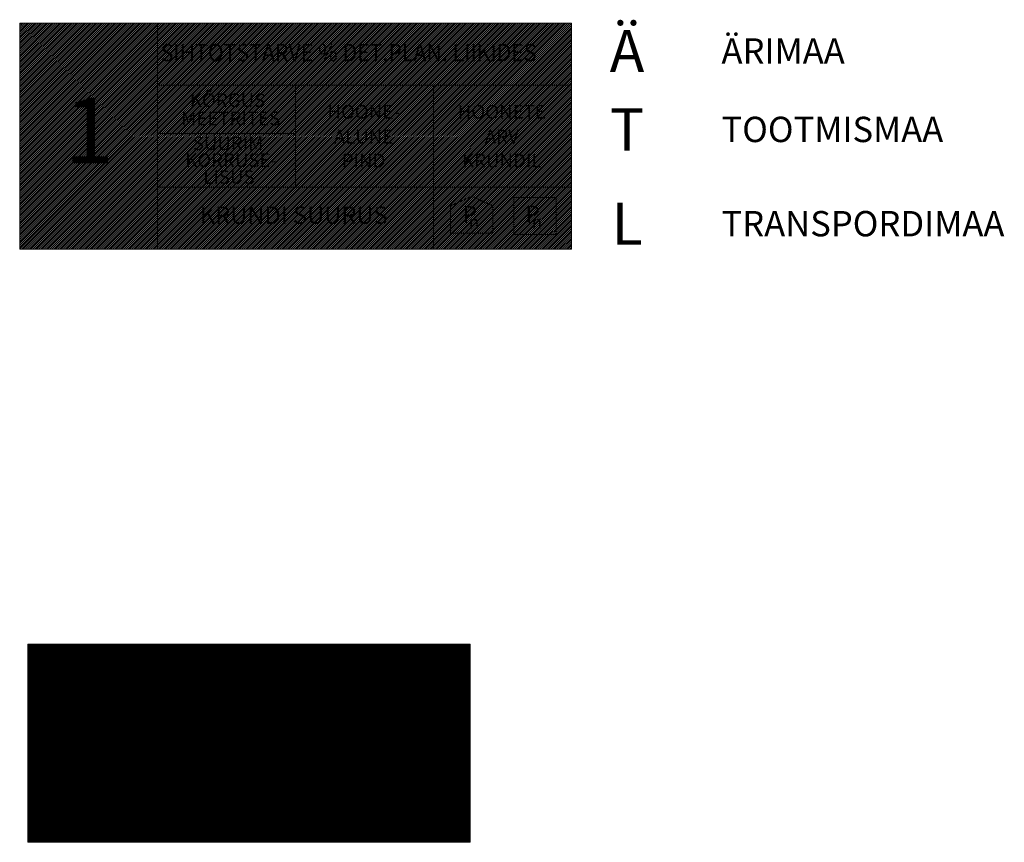
# Model space of a CAD drawing. Units: millimetres. Extents: x 534854 to 1096285, y 6580322 to 13165879.
# Drawn here: x 549147 to 549194, y 6583159 to 6583198 of the extents above; entities that cross this region are included whole.
import ezdxf
from ezdxf.enums import TextEntityAlignment as Align

# ---------------------------------------------------------------- set-up
doc = ezdxf.new("R2010")
doc.units = ezdxf.units.MM
doc.header["$LTSCALE"] = 0.5
doc.layers.add('OPT-hoonest_õigus', color=7, linetype='Continuous')
doc.layers.add('OPT-Tugi-tek', color=7, linetype='Continuous')
doc.styles.add('CENTURY-G', font='GOTHIC.TTF')
doc.styles.add('SWISL', font='swissl.ttf')

# ---------------------------------------------------------------- blocks, each defined once
blk = doc.blocks.new('HOONESTTABEL')
at = {"layer": 'OPT-hoonest_õigus', "lineweight": 9, "true_color": 0xeeecdd}
h = blk.add_hatch(dxfattribs=at)
h.set_pattern_fill('ANSI31', color=254, scale=0.01, style=0)
h.paths.add_polyline_path([(788.09, 349.14), (801.145, 349.14), (801.145, 343.797), (788.09, 343.797)])
at = {"layer": 'OPT-hoonest_õigus', "lineweight": 5}
for p, q in [((788.09, 349.14), (801.145, 349.14)), ((788.09, 349.14), (788.09, 343.797)), ((791.354, 345.259), (791.354, 349.14)), ((801.145, 349.14), (801.145, 343.797)), ((791.354, 347.678), (801.145, 347.678)), ((794.618, 347.678), (794.618, 345.259)), ((797.881, 347.678), (797.881, 345.259)), ((791.354, 345.259), (791.354, 343.797)), ((801.145, 345.259), (791.354, 345.259)), ((797.881, 345.259), (797.881, 343.797)), ((788.09, 343.797), (801.145, 343.797))]:
    blk.add_line(p, q, dxfattribs=at)
blk = doc.blocks.new('TUGITABEL')
at = {"layer": 'OPT-Tugi-tek', "lineweight": 0, "true_color": 0xf2f2f2}
h = blk.add_hatch(dxfattribs=at)
h.set_pattern_fill('ANSI31', scale=0.005, style=0)
h.paths.add_polyline_path([(787.067, 330.333), (804.517, 330.333), (804.517, 322.517), (787.067, 322.517)])
at = {"layer": 'OPT-Tugi-tek', "lineweight": 0}
for p, q in [((787.067, 327.728), (804.517, 327.728)), ((794.042, 325.122), (794.042, 327.728)), ((787.067, 325.122), (804.517, 325.122))]:
    blk.add_line(p, q, dxfattribs=at)
blk.add_lwpolyline([(787.067, 330.333), (804.517, 330.333), (804.517, 322.517), (787.067, 322.517)], close=True, dxfattribs=at)

msp = doc.modelspace()

# ---------------------------------------------------------------- linework, layer by layer
at = {"layer": 'OPT-hoonest_õigus', "lineweight": 0}
for p, q in [((549159.9777, 6583194.50115, 0.006), (549159.9777, 6583189.66263, 0.006)), ((549153.4503, 6583192.21479, 0.006), (549159.9777, 6583192.21479, 0.006))]:
    msp.add_line(p, q, dxfattribs=at)
at = {"layer": 'OPT-hoonest_õigus', "linetype": 'Continuous', "lineweight": 5, "const_width": 0.05, "elevation": 0.006}
for points in [[(549167.31048, 6583188.7868), (549168.31048, 6583189.23167), (549169.31048, 6583188.7868), (549169.31048, 6583188.7868), (549169.31048, 6583187.4868), (549167.31048, 6583187.4868)], [(549170.3064, 6583187.43368), (549170.3064, 6583189.18257), (549172.3064, 6583189.18257), (549172.3064, 6583187.43368)]]:
    msp.add_lwpolyline(points, close=True, dxfattribs=at)

# ---------------------------------------------------------------- block references
at = {"layer": 'OPT-hoonest_õigus', "xscale": 2, "yscale": 2, "zscale": 2}
msp.add_blockref('HOONESTTABEL', (547570.74243, 6582499.14522, 0.006), dxfattribs=at)
at = {"layer": 'OPT-Tugi-tek', "xscale": 1.2, "yscale": 1.2, "zscale": 1.2}
msp.add_blockref('TUGITABEL', (548202.82652, 6582771.64825, 0.006), dxfattribs=at)

# ---------------------------------------------------------------- texts
at = {"layer": 'OPT-hoonest_õigus'}
for s, height, style, width, p in [('Ä', 2, 'SWISL', 0.99, (549175.66377, 6583196.11372, 0.006)), ('SIHTOTSTARVE % DET.PLAN. LIIKIDES', 0.8220237, 'CENTURY-G', 0.9, (549162.48836, 6583196.03715, 0.006)), ('T', 2, 'SWISL', 0.99, (549175.66377, 6583192.40181, 0.006)), ('P', 0.8, 'SWISL', 0.99, (549168.22567, 6583188.37797, 0.006)), ('P', 0.8, 'SWISL', 0.99, (549171.20244, 6583188.39319, 0.006)), ('L', 2, 'SWISL', 0.99, (549175.66377, 6583187.94174, 0.006))]:
    msp.add_text(s, height=height, dxfattribs=dict(at, style=style, width=width)).set_placement(p, align=Align.MIDDLE_CENTER)
at = {"layer": 'OPT-hoonest_õigus', "color": 7, "ltscale": 15, "style": 'SWISL'}
for s, p in [('ÄRIMAA', (549180.1351, 6583196.11372, 0.006)), ('TOOTMISMAA', (549180.1351, 6583192.40181, 0.006)), ('TRANSPORDIMAA', (549180.1351, 6583187.94174, 0.006))]:
    msp.add_text(s, height=1.2, dxfattribs=at).set_placement(p, align=Align.MIDDLE_LEFT)
at = {"layer": 'OPT-hoonest_õigus', "style": 'CENTURY-G'}
for s, height, p in [('KÕRGUS', 0.648966, (549156.76217, 6583193.78216, 0.006)), ('HOONE-', 0.648966, (549163.19564, 6583193.23659, 0.006)), ('HOONETE', 0.648966, (549169.73912, 6583193.23659, 0.006)), ('MEETRITES', 0.648966, (549156.90947, 6583192.91926, 0.006)), ('SUURIM', 0.648966, (549156.78342, 6583191.74408, 0.006)), ('ALUNE', 0.648966, (549163.19564, 6583192.0588, 0.006)), ('ARV', 0.648966, (549169.73912, 6583192.0588, 0.006)), ('KORRUSE-', 0.648966, (549156.93072, 6583190.94489, 0.006)), ('PIND', 0.648966, (549163.19564, 6583190.92463, 0.006)), ('KRUNDIL', 0.648966, (549169.73912, 6583190.92463, 0.006)), ('LISUS', 0.648966, (549156.82553, 6583190.14783, 0.006)), ('KRUNDI SUURUS', 0.8220237, (549159.89223, 6583188.34238, 0.006))]:
    msp.add_text(s, height=height, dxfattribs=at).set_placement(p, align=Align.MIDDLE_CENTER)
at = {"layer": 'OPT-hoonest_õigus', "style": 'SWISL', "width": 0.99}
for p in [(549168.17645, 6583188.00537, 0.006), (549171.15322, 6583188.02059, 0.006)]:
    msp.add_text('n', height=0.6, dxfattribs=at).set_placement(p, align=Align.MIDDLE_LEFT)
msp.add_attdef('1', text='', height=3.105, dxfattribs=at).set_placement((549150.20719, 6583191.95208, 0.006), align=Align.MIDDLE)
at = {"layer": 'OPT-Tugi-tek', "color": 7, "ltscale": 15, "style": 'SWISL'}
for s, p in [('aadress', (549153.96591, 6583166.62666, 0.006)), ('sihtotst.', (549148.11815, 6583163.5302, 0.006)), ('pindala', (549158.3808, 6583163.4915, 0.006)), ('katastritunnus', (549151.82624, 6583160.42871, 0.006))]:
    msp.add_text(s, height=1.44, dxfattribs=at).set_placement(p, align=Align.MIDDLE_LEFT)

doc.saveas('drawing.dxf')
